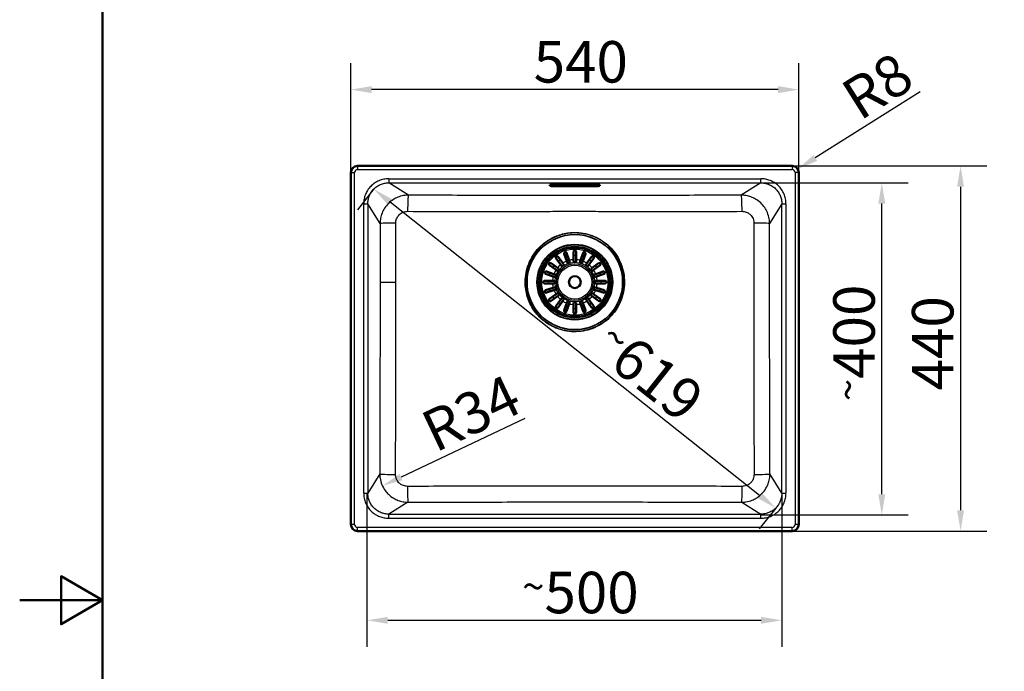
# Model space of a CAD drawing. Units: millimetres. Extents: x 0 to 2100, y 0 to 2970.
# Drawn here: x 0 to 1187, y 1399 to 2185 of the extents above; entities that cross this region are included whole.
import ezdxf

# ---------------------------------------------------------------- set-up
doc = ezdxf.new("R2010")
doc.units = ezdxf.units.MM
doc.header["$LTSCALE"] = 10
for name, color, linetype, lineweight in [('Dimensions(ISO)', 7, 'Continuous', 25), ('Sketch Geometry(ISO)', 7, 'Continuous', 50), ('Visible Edges(ISO)', 7, 'Continuous', 50), ('Visible Tangent Edges(ISO)', 7, 'Continuous', 25)]:
    doc.layers.add(name, color=color, linetype=linetype, lineweight=lineweight)
doc.styles.add('Text_5.0mm', font='arial.ttf', dxfattribs={"width": 0.9})
doc.dimstyles.new('KS-STANDARD', dxfattribs={"dimscale": 10, "dimtxt": 5, "dimasz": 2.5, "dimexe": 3.175, "dimexo": 0, "dimgap": 0.8, "dimtad": 1, "dimdec": 1, "dimrnd": 1e-08, "dimtxsty": 'Text_5.0mm', "dimcen": 0.09, "dimdle": 10, "dimclrd": 7, "dimclre": 7, "dimclrt": 7, "dimadec": 0, "dimazin": 2, "dimtfac": 0.5, "dimtdec": 4, "dimtmove": 0, "dimatfit": 3, "dimfxl": 1, "dimtolj": 1, "dimlwd": 25, "dimlwe": 25, "dimarcsym": 0})

# ---------------------------------------------------------------- blocks, each defined once
blk = doc.blocks.new('*D30')
at = {"layer": 'Defpoints', "color": 0, "linetype": 'Continuous', "transparency": 16777216}
for p in [(418.7, 1613.6), (918.9, 1614.1), (918.9, 1460.8)]:
    blk.add_point(p, dxfattribs=at)
at = {"layer": 'Dimensions(ISO)', "color": 7, "linetype": 'Continuous', "lineweight": 25, "transparency": 16777216}
for p, q in [((418.7, 1613.6), (418.7, 1429)), ((918.9, 1614.1), (918.9, 1429)), ((443.7, 1460.8), (893.9, 1460.8))]:
    blk.add_line(p, q, dxfattribs=at)
at = {"layer": 'Dimensions(ISO)', "color": 7, "linetype": 'Continuous', "transparency": 16777216}
for points in [[(443.7, 1464.9), (443.7, 1456.6), (418.7, 1460.8)], [(893.9, 1464.9), (893.9, 1456.6), (918.9, 1460.8)]]:
    blk.add_solid(points, dxfattribs=at)
at = {"layer": 'Dimensions(ISO)', "color": 7, "linetype": 'Continuous', "lineweight": 25, "transparency": 16777216, "insert": (605.8, 1494.3), "char_height": 50, "attachment_point": 4, "style": 'Text_5.0mm'}
blk.add_mtext('\\A1;\\fArial|b0|i0;{\\H35.5330;~}\\fArial|b0|i0;500', dxfattribs=at)
blk = doc.blocks.new('*D31')
at = {"layer": 'Defpoints', "color": 0, "linetype": 'Continuous', "transparency": 16777216}
for p in [(893.6, 1988), (1039.4, 1988), (894.1, 1587.8)]:
    blk.add_point(p, dxfattribs=at)
at = {"layer": 'Dimensions(ISO)', "color": 7, "linetype": 'Continuous', "lineweight": 25, "transparency": 16777216}
for p, q in [((893.6, 1988), (1071.2, 1988)), ((1039.4, 1612.8), (1039.4, 1963)), ((894.1, 1587.8), (1071.2, 1587.8))]:
    blk.add_line(p, q, dxfattribs=at)
at = {"layer": 'Dimensions(ISO)', "color": 7, "linetype": 'Continuous', "transparency": 16777216}
for points in [[(1035.2, 1963), (1043.6, 1963), (1039.4, 1988)], [(1035.2, 1612.8), (1043.6, 1612.8), (1039.4, 1587.8)]]:
    blk.add_solid(points, dxfattribs=at)
at = {"layer": 'Dimensions(ISO)', "color": 7, "linetype": 'Continuous', "lineweight": 25, "transparency": 16777216, "insert": (1005.9, 1724.9), "char_height": 50, "attachment_point": 4, "rotation": 90, "style": 'Text_5.0mm'}
blk.add_mtext('\\A1;\\fArial|b0|i0;{\\H35.5330;~}\\fArial|b0|i0;400', dxfattribs=at)
blk = doc.blocks.new('*D32')
at = {"layer": 'Defpoints', "color": 0, "linetype": 'Continuous', "transparency": 16777216}
for p in [(427, 1980.7), (911.5, 1596), (911.6, 1596.1)]:
    blk.add_point(p, dxfattribs=at)
at = {"layer": 'Dimensions(ISO)', "color": 7, "linetype": 'Continuous', "lineweight": 25, "transparency": 16777216}
for p, q in [((427, 1980.7), (407.2, 1955.7)), ((446.5, 1965), (891.9, 1611.6)), ((911.6, 1596.1), (891.7, 1571.1))]:
    blk.add_line(p, q, dxfattribs=at)
at = {"layer": 'Dimensions(ISO)', "color": 7, "linetype": 'Continuous', "transparency": 16777216}
for points in [[(449.1, 1968.2), (443.9, 1961.7), (426.9, 1980.5)], [(894.5, 1614.8), (889.3, 1608.3), (911.5, 1596)]]:
    blk.add_solid(points, dxfattribs=at)
at = {"layer": 'Dimensions(ISO)', "color": 7, "linetype": 'Continuous', "lineweight": 25, "transparency": 16777216, "insert": (703.6, 1803.8), "char_height": 50, "attachment_point": 4, "rotation": 321.5642, "style": 'Text_5.0mm'}
blk.add_mtext('\\A1;\\fArial|b0|i0;{\\H35.5330;~}\\fArial|b0|i0;619', dxfattribs=at)
blk = doc.blocks.new('*D33')
at = {"layer": 'Defpoints', "color": 0, "linetype": 'Continuous', "transparency": 16777216}
for p in [(468.4, 1637.5), (437.3, 1622.8)]:
    blk.add_point(p, dxfattribs=at)
at = {"layer": 'Dimensions(ISO)', "color": 7, "linetype": 'Continuous', "lineweight": 25, "transparency": 16777216}
blk.add_line((609, 1704.1), (459.9, 1633.5), dxfattribs=at)
at = {"layer": 'Dimensions(ISO)', "color": 7, "linetype": 'Continuous', "transparency": 16777216}
blk.add_solid([(458.1, 1637.2), (461.7, 1629.7), (437.3, 1622.8)], dxfattribs=at)
at = {"layer": 'Dimensions(ISO)', "color": 7, "linetype": 'Continuous', "lineweight": 25, "transparency": 16777216, "insert": (490.4, 1685), "char_height": 50, "attachment_point": 4, "rotation": 25.3466, "style": 'Text_5.0mm'}
blk.add_mtext('\\A1;R34', dxfattribs=at)
blk = doc.blocks.new('*D34')
at = {"layer": 'Defpoints', "color": 0, "linetype": 'Continuous', "transparency": 16777216}
for p in [(399.3, 2100.4), (399.3, 2000.4), (939.3, 2000.4)]:
    blk.add_point(p, dxfattribs=at)
at = {"layer": 'Dimensions(ISO)', "color": 7, "linetype": 'Continuous', "lineweight": 25, "transparency": 16777216}
for p, q in [((399.3, 2000.4), (399.3, 2132.1)), ((939.3, 2000.4), (939.3, 2132.1)), ((914.3, 2100.4), (424.3, 2100.4))]:
    blk.add_line(p, q, dxfattribs=at)
at = {"layer": 'Dimensions(ISO)', "color": 7, "linetype": 'Continuous', "transparency": 16777216}
for points in [[(424.3, 2104.6), (424.3, 2096.2), (399.3, 2100.4)], [(914.3, 2104.6), (914.3, 2096.2), (939.3, 2100.4)]]:
    blk.add_solid(points, dxfattribs=at)
at = {"layer": 'Dimensions(ISO)', "color": 7, "linetype": 'Continuous', "lineweight": 25, "transparency": 16777216, "insert": (619.7, 2133.9), "char_height": 50, "attachment_point": 4, "style": 'Text_5.0mm'}
blk.add_mtext('\\A1;540', dxfattribs=at)
blk = doc.blocks.new('*D35')
at = {"layer": 'Defpoints', "color": 0, "linetype": 'Continuous', "transparency": 16777216}
for p in [(931.3, 2008.4), (931.3, 1568.4), (1134.4, 1568.4)]:
    blk.add_point(p, dxfattribs=at)
at = {"layer": 'Dimensions(ISO)', "color": 7, "linetype": 'Continuous', "lineweight": 25, "transparency": 16777216}
for p, q in [((931.3, 2008.4), (1166.1, 2008.4)), ((1134.4, 1983.4), (1134.4, 1593.4)), ((931.3, 1568.4), (1166.1, 1568.4))]:
    blk.add_line(p, q, dxfattribs=at)
at = {"layer": 'Dimensions(ISO)', "color": 7, "linetype": 'Continuous', "transparency": 16777216}
for points in [[(1130.2, 1983.4), (1138.5, 1983.4), (1134.4, 2008.4)], [(1130.2, 1593.4), (1138.5, 1593.4), (1134.4, 1568.4)]]:
    blk.add_solid(points, dxfattribs=at)
at = {"layer": 'Dimensions(ISO)', "color": 7, "linetype": 'Continuous', "lineweight": 25, "transparency": 16777216, "insert": (1100.8, 1737.9), "char_height": 50, "attachment_point": 4, "rotation": 90, "style": 'Text_5.0mm'}
blk.add_mtext('\\A1;440', dxfattribs=at)
blk = doc.blocks.new('*D36')
at = {"layer": 'Defpoints', "color": 0, "linetype": 'Continuous', "transparency": 16777216}
for p in [(931.3, 2000.4), (938.1, 2004.7)]:
    blk.add_point(p, dxfattribs=at)
at = {"layer": 'Dimensions(ISO)', "color": 7, "linetype": 'Continuous', "lineweight": 25, "transparency": 16777216}
blk.add_line((1085.7, 2097.9), (959.2, 2018), dxfattribs=at)
at = {"layer": 'Dimensions(ISO)', "color": 7, "linetype": 'Continuous', "transparency": 16777216}
blk.add_solid([(957, 2021.5), (961.4, 2014.5), (938.1, 2004.7)], dxfattribs=at)
at = {"layer": 'Dimensions(ISO)', "color": 7, "linetype": 'Continuous', "lineweight": 25, "transparency": 16777216, "insert": (999.6, 2083.2), "char_height": 50, "attachment_point": 4, "rotation": 32.2751, "style": 'Text_5.0mm'}
blk.add_mtext('\\A1;R8', dxfattribs=at)
blk = doc.blocks.new('Borders Default Border')
at = {"layer": 'Sketch Geometry(ISO)', "flags": 128}
for points in [[(10, 10), (10, 287), (200, 287), (200, 10), (10, 10)], [(0, 148.5), (10, 148.5), (5, 151.39), (5, 145.61), (10, 148.5)]]:
    blk.add_lwpolyline(points, dxfattribs=at)

msp = doc.modelspace()

# ---------------------------------------------------------------- linework, layer by layer
at = {"layer": 'Sketch Geometry(ISO)', "linetype": 'Continuous', "lineweight": 18}
for p, q in [((418.7, 1614.06), (418.7, 1613.56)), ((893.64, 1587.79), (894.14, 1587.79))]:
    msp.add_line(p, q, dxfattribs=at)
at = {"layer": 'Visible Edges(ISO)'}
for p, q in [((931.3, 2008.39), (407.3, 2008.39)), ((399.3, 2000.39), (399.3, 1576.39)), ((939.3, 1576.39), (939.3, 2000.39)), ((639.3, 1985.5), (639.3, 1984.63)), ((692.3, 1986.11), (646.3, 1986.11)), ((646.3, 1984.02), (692.3, 1984.02)), ((699.3, 1984.63), (699.3, 1985.5)), ((659.55, 1893.57), (656.6, 1902.64)), ((659.45, 1903.57), (662.4, 1894.5)), ((667.8, 1895.35), (667.8, 1904.89)), ((670.8, 1904.89), (670.8, 1895.35)), ((676.21, 1894.5), (679.16, 1903.57)), ((682.01, 1902.64), (679.06, 1893.57)), ((646.61, 1883.03), (638.89, 1888.63)), ((640.66, 1891.06), (648.38, 1885.45)), ((652.25, 1889.32), (646.64, 1897.04)), ((649.06, 1898.81), (654.67, 1891.09)), ((653.1, 1888.14), (652.25, 1889.32)), ((654.67, 1891.09), (655.53, 1889.91)), ((660, 1892.18), (659.55, 1893.57)), ((662.4, 1894.5), (662.85, 1893.11)), ((667.8, 1893.89), (667.8, 1895.35)), ((670.8, 1895.35), (670.8, 1893.89)), ((675.76, 1893.11), (676.21, 1894.5)), ((679.06, 1893.57), (678.61, 1892.18)), ((683.08, 1889.91), (683.94, 1891.09)), ((683.94, 1891.09), (689.55, 1898.81)), ((686.36, 1889.32), (685.51, 1888.14)), ((691.97, 1897.04), (686.36, 1889.32)), ((690.23, 1885.45), (697.95, 1891.06)), ((699.72, 1888.63), (692, 1883.03)), ((643.2, 1875.3), (634.13, 1878.25)), ((635.05, 1881.1), (644.13, 1878.15)), ((644.13, 1878.15), (645.52, 1877.7)), ((647.79, 1882.17), (646.61, 1883.03)), ((648.38, 1885.45), (649.56, 1884.6)), ((689.05, 1884.6), (690.23, 1885.45)), ((692, 1883.03), (690.82, 1882.17)), ((693.09, 1877.7), (694.48, 1878.15)), ((694.48, 1878.15), (703.56, 1881.1)), ((704.48, 1878.25), (695.41, 1875.3)), ((632.8, 1869.89), (642.35, 1869.89)), ((642.35, 1866.89), (632.8, 1866.89)), ((642.35, 1869.89), (643.8, 1869.89)), ((643.8, 1866.89), (642.35, 1866.89)), ((644.59, 1874.85), (643.2, 1875.3)), ((695.41, 1875.3), (694.02, 1874.85)), ((694.8, 1869.89), (696.26, 1869.89)), ((696.26, 1866.89), (694.8, 1866.89)), ((696.26, 1869.89), (705.8, 1869.89)), ((705.8, 1866.89), (696.26, 1866.89)), ((634.13, 1858.54), (643.2, 1861.49)), ((644.13, 1858.64), (635.05, 1855.69)), ((638.89, 1848.15), (646.61, 1853.76)), ((643.2, 1861.49), (644.59, 1861.94)), ((645.52, 1859.09), (644.13, 1858.64)), ((646.61, 1853.76), (647.79, 1854.62)), ((649.56, 1852.19), (648.38, 1851.33)), ((690.23, 1851.33), (689.05, 1852.19)), ((690.82, 1854.62), (692, 1853.76)), ((692, 1853.76), (699.72, 1848.15)), ((694.48, 1858.64), (693.09, 1859.09)), ((694.02, 1861.94), (695.41, 1861.49)), ((703.56, 1855.69), (694.48, 1858.64)), ((695.41, 1861.49), (704.48, 1858.54)), ((648.38, 1851.33), (640.66, 1845.73)), ((646.64, 1839.75), (652.25, 1847.47)), ((654.67, 1845.7), (649.06, 1837.98)), ((652.25, 1847.47), (653.1, 1848.65)), ((655.53, 1846.88), (654.67, 1845.7)), ((656.6, 1834.14), (659.55, 1843.22)), ((662.4, 1842.29), (659.45, 1833.22)), ((659.55, 1843.22), (660, 1844.61)), ((662.85, 1843.68), (662.4, 1842.29)), ((667.8, 1841.44), (667.8, 1842.89)), ((667.8, 1831.89), (667.8, 1841.44)), ((670.8, 1842.89), (670.8, 1841.44)), ((670.8, 1841.44), (670.8, 1831.89)), ((676.21, 1842.29), (675.76, 1843.68)), ((679.16, 1833.22), (676.21, 1842.29)), ((678.61, 1844.61), (679.06, 1843.22)), ((679.06, 1843.22), (682.01, 1834.14)), ((683.94, 1845.7), (683.08, 1846.88)), ((689.55, 1837.98), (683.94, 1845.7)), ((685.51, 1848.65), (686.36, 1847.47)), ((686.36, 1847.47), (691.97, 1839.75)), ((697.95, 1845.73), (690.23, 1851.33)), ((407.3, 1568.39), (931.3, 1568.39))]:
    msp.add_line(p, q, dxfattribs=at)
for radius in [42, 7.15]:
    msp.add_circle((669.3, 1868.39), radius, dxfattribs=at)
for centre, radius, start, end in [((407.3, 2000.39), 8, 90, 180), ((931.3, 2000.39), 8, 0, 90), ((654.32, 1889.02), 1.5, 216, 36), ((661.43, 1892.65), 1.5, 198, 18), ((669.3, 1893.89), 1.5, 180, 0), ((677.18, 1892.65), 1.5, 162, 342), ((684.29, 1889.02), 1.5, 144, 324), ((645.05, 1876.27), 1.5, 252, 72), ((648.68, 1883.38), 1.5, 234, 54), ((689.93, 1883.38), 1.5, 126, 306), ((693.56, 1876.27), 1.5, 108, 288), ((643.8, 1868.39), 1.5, 270, 90), ((694.8, 1868.39), 1.5, 90, 270), ((645.05, 1860.51), 1.5, 288, 108), ((648.68, 1853.41), 1.5, 306, 126), ((689.93, 1853.41), 1.5, 54, 234), ((693.56, 1860.51), 1.5, 72, 252), ((654.32, 1847.76), 1.5, 324, 144), ((661.43, 1844.14), 1.5, 342, 162), ((669.3, 1842.89), 1.5, 0, 180), ((677.18, 1844.14), 1.5, 18, 198), ((684.29, 1847.76), 1.5, 36, 216), ((407.3, 1576.39), 8, 180, 270), ((931.3, 1576.39), 8, 270, 0)]:
    msp.add_arc(centre, radius, start, end, dxfattribs=at)
for centre, major_axis, start_param, end_param in [((646.3, 1985.5), (-7, 0), 4.712389, 6.2831853), ((646.3, 1984.63), (-7, 0), 6.2831852, 7.8539816), ((692.3, 1985.5), (7, 0), 0, 1.5707963), ((692.3, 1984.63), (7, 0), 4.712389, 6.2831853)]:
    msp.add_ellipse(centre, major_axis=major_axis, ratio=0.0871557, start_param=start_param, end_param=end_param, dxfattribs=at)
for points, knots in [([(646.64, 1897.04), (646.53, 1897.19), (646.45, 1897.36), (646.35, 1897.75), (646.34, 1897.97), (646.4, 1898.36), (646.47, 1898.54), (646.64, 1898.81), (646.72, 1898.91), (646.89, 1899.08), (646.98, 1899.15), (647.18, 1899.27), (647.29, 1899.32), (647.57, 1899.41), (647.74, 1899.43), (648.15, 1899.41), (648.39, 1899.34), (648.79, 1899.11), (648.94, 1898.97), (649.06, 1898.81)], [-0.78248672, -0.78248672, -0.78248672, -0.78248672, -0.70266973, -0.70266973, -0.6073774, -0.6073774, -0.52191603, -0.52191603, -0.46718449, -0.46718449, -0.42353545, -0.42353545, -0.37328356, -0.37328356, -0.29850563, -0.29850563, -0.19193577, -0.19193577, -0.10397516, -0.10397516, -0.10397516, -0.10397516]), ([(656.6, 1902.64), (656.56, 1902.78), (656.53, 1902.92), (656.52, 1903.29), (656.57, 1903.52), (656.72, 1903.86), (656.81, 1904), (657.02, 1904.23), (657.14, 1904.33), (657.38, 1904.47), (657.49, 1904.51), (657.72, 1904.58), (657.84, 1904.6), (658.13, 1904.61), (658.29, 1904.59), (658.66, 1904.49), (658.87, 1904.37), (659.23, 1904.04), (659.37, 1903.82), (659.45, 1903.57)], [-0.69701633, -0.69701633, -0.69701633, -0.69701633, -0.64009453, -0.64009453, -0.54408429, -0.54408429, -0.47905509, -0.47905509, -0.42582791, -0.42582791, -0.38721936, -0.38721936, -0.34689902, -0.34689902, -0.28889081, -0.28889081, -0.19786907, -0.19786907, -0.09900993, -0.09900993, -0.09900993, -0.09900993]), ([(667.8, 1904.89), (667.8, 1904.94), (667.81, 1904.98), (667.82, 1905.09), (667.82, 1905.14), (667.86, 1905.33), (667.91, 1905.46), (668.08, 1905.79), (668.24, 1905.98), (668.54, 1906.19), (668.67, 1906.26), (668.93, 1906.35), (669.05, 1906.38), (669.3, 1906.4), (669.42, 1906.39), (669.68, 1906.35), (669.81, 1906.31), (670.11, 1906.18), (670.27, 1906.06), (670.55, 1905.76), (670.66, 1905.58), (670.76, 1905.28), (670.78, 1905.18), (670.8, 1905.01), (670.8, 1904.95), (670.8, 1904.89)], [-0.69679078, -0.69679078, -0.69679078, -0.69679078, -0.67557668, -0.67557668, -0.64858591, -0.64858591, -0.58357454, -0.58357454, -0.47104311, -0.47104311, -0.40396733, -0.40396733, -0.35533049, -0.35533049, -0.30824748, -0.30824748, -0.25066223, -0.25066223, -0.16312632, -0.16312632, -0.07002237, -0.07002237, -0.02530691, -0.02530691, 0, 0, 0, 0]), ([(679.16, 1903.57), (679.2, 1903.71), (679.26, 1903.83), (679.47, 1904.14), (679.64, 1904.3), (679.97, 1904.48), (680.12, 1904.55), (680.43, 1904.61), (680.58, 1904.62), (680.86, 1904.59), (680.97, 1904.56), (681.2, 1904.48), (681.31, 1904.42), (681.56, 1904.26), (681.67, 1904.15), (681.91, 1903.85), (682.01, 1903.64), (682.11, 1903.15), (682.09, 1902.89), (682.01, 1902.64)], [-0.69704112, -0.69704112, -0.69704112, -0.69704112, -0.64025695, -0.64025695, -0.54419025, -0.54419025, -0.47912201, -0.47912201, -0.4258629, -0.4258629, -0.38723651, -0.38723651, -0.34690418, -0.34690418, -0.28888968, -0.28888968, -0.19786073, -0.19786073, -0.09900976, -0.09900976, -0.09900976, -0.09900976]), ([(689.55, 1898.81), (689.66, 1898.96), (689.79, 1899.08), (690.13, 1899.3), (690.33, 1899.38), (690.73, 1899.43), (690.92, 1899.43), (691.23, 1899.35), (691.35, 1899.31), (691.57, 1899.19), (691.66, 1899.13), (691.83, 1898.98), (691.91, 1898.89), (692.08, 1898.65), (692.16, 1898.49), (692.27, 1898.1), (692.28, 1897.85), (692.18, 1897.4), (692.1, 1897.21), (691.97, 1897.04)], [-0.78247424, -0.78247424, -0.78247424, -0.78247424, -0.70259352, -0.70259352, -0.6073258, -0.6073258, -0.52188491, -0.52188491, -0.46716841, -0.46716841, -0.4235275, -0.4235275, -0.3732805, -0.3732805, -0.29850182, -0.29850182, -0.19193442, -0.19193442, -0.10397516, -0.10397516, -0.10397516, -0.10397516]), ([(638.89, 1888.63), (638.74, 1888.74), (638.62, 1888.88), (638.4, 1889.22), (638.32, 1889.42), (638.26, 1889.82), (638.27, 1890.01), (638.35, 1890.32), (638.39, 1890.44), (638.51, 1890.66), (638.57, 1890.74), (638.72, 1890.92), (638.81, 1891), (639.05, 1891.17), (639.21, 1891.25), (639.6, 1891.36), (639.85, 1891.37), (640.3, 1891.27), (640.49, 1891.19), (640.66, 1891.06)], [-0.78247424, -0.78247424, -0.78247424, -0.78247424, -0.70259352, -0.70259352, -0.6073258, -0.6073258, -0.52188491, -0.52188491, -0.46716841, -0.46716841, -0.4235275, -0.4235275, -0.3732805, -0.3732805, -0.29850182, -0.29850182, -0.19193442, -0.19193442, -0.10397516, -0.10397516, -0.10397516, -0.10397516]), ([(697.95, 1891.06), (698.1, 1891.17), (698.27, 1891.25), (698.66, 1891.35), (698.88, 1891.36), (699.27, 1891.3), (699.45, 1891.23), (699.72, 1891.06), (699.82, 1890.98), (699.99, 1890.81), (700.06, 1890.72), (700.18, 1890.52), (700.23, 1890.41), (700.32, 1890.13), (700.34, 1889.96), (700.32, 1889.55), (700.25, 1889.31), (700.03, 1888.91), (699.89, 1888.76), (699.72, 1888.63)], [-0.78248672, -0.78248672, -0.78248672, -0.78248672, -0.70266973, -0.70266973, -0.6073774, -0.6073774, -0.52191603, -0.52191603, -0.46718449, -0.46718449, -0.42353545, -0.42353545, -0.37328356, -0.37328356, -0.29850563, -0.29850563, -0.19193577, -0.19193577, -0.10397516, -0.10397516, -0.10397516, -0.10397516]), ([(634.13, 1878.25), (633.99, 1878.29), (633.87, 1878.35), (633.56, 1878.56), (633.4, 1878.73), (633.21, 1879.06), (633.15, 1879.21), (633.09, 1879.52), (633.08, 1879.67), (633.11, 1879.95), (633.14, 1880.06), (633.22, 1880.29), (633.28, 1880.4), (633.44, 1880.64), (633.55, 1880.76), (633.85, 1881), (634.06, 1881.1), (634.55, 1881.19), (634.81, 1881.18), (635.05, 1881.1)], [-0.69704112, -0.69704112, -0.69704112, -0.69704112, -0.64025695, -0.64025695, -0.54419025, -0.54419025, -0.47912201, -0.47912201, -0.4258629, -0.4258629, -0.38723651, -0.38723651, -0.34690418, -0.34690418, -0.28888968, -0.28888968, -0.19786073, -0.19786073, -0.09900976, -0.09900976, -0.09900976, -0.09900976]), ([(703.56, 1881.1), (703.69, 1881.14), (703.83, 1881.17), (704.2, 1881.18), (704.43, 1881.13), (704.77, 1880.98), (704.91, 1880.89), (705.14, 1880.68), (705.24, 1880.56), (705.38, 1880.32), (705.42, 1880.21), (705.49, 1879.98), (705.51, 1879.86), (705.52, 1879.57), (705.5, 1879.41), (705.4, 1879.04), (705.28, 1878.83), (704.95, 1878.47), (704.73, 1878.33), (704.48, 1878.25)], [-0.69701633, -0.69701633, -0.69701633, -0.69701633, -0.64009453, -0.64009453, -0.54408429, -0.54408429, -0.47905509, -0.47905509, -0.42582791, -0.42582791, -0.38721936, -0.38721936, -0.34689902, -0.34689902, -0.28889081, -0.28889081, -0.19786907, -0.19786907, -0.09900993, -0.09900993, -0.09900993, -0.09900993]), ([(632.8, 1866.89), (632.61, 1866.89), (632.42, 1866.93), (632.05, 1867.08), (631.88, 1867.19), (631.64, 1867.44), (631.54, 1867.57), (631.41, 1867.82), (631.37, 1867.94), (631.32, 1868.17), (631.3, 1868.29), (631.31, 1868.53), (631.32, 1868.65), (631.39, 1868.93), (631.46, 1869.07), (631.66, 1869.39), (631.83, 1869.55), (632.25, 1869.81), (632.52, 1869.89), (632.8, 1869.89)], [-0.69212404, -0.69212404, -0.69212404, -0.69212404, -0.60156071, -0.60156071, -0.50301379, -0.50301379, -0.43060386, -0.43060386, -0.38003705, -0.38003705, -0.33604839, -0.33604839, -0.28904938, -0.28904938, -0.2233831, -0.2233831, -0.12027478, -0.12027478, -0.00028291, -0.00028291, -0.00028291, -0.00028291]), ([(705.8, 1869.89), (706, 1869.89), (706.19, 1869.86), (706.56, 1869.71), (706.73, 1869.6), (706.97, 1869.35), (707.07, 1869.22), (707.2, 1868.97), (707.24, 1868.85), (707.29, 1868.62), (707.31, 1868.5), (707.3, 1868.26), (707.29, 1868.14), (707.22, 1867.86), (707.15, 1867.71), (706.95, 1867.4), (706.78, 1867.24), (706.36, 1866.97), (706.09, 1866.89), (705.8, 1866.89)], [-0.69212404, -0.69212404, -0.69212404, -0.69212404, -0.60156071, -0.60156071, -0.50301379, -0.50301379, -0.43060386, -0.43060386, -0.38003705, -0.38003705, -0.33604839, -0.33604839, -0.28904938, -0.28904938, -0.2233831, -0.2233831, -0.12027478, -0.12027478, -0.00028291, -0.00028291, -0.00028291, -0.00028291]), ([(635.05, 1855.69), (634.92, 1855.64), (634.78, 1855.62), (634.41, 1855.61), (634.18, 1855.65), (633.84, 1855.81), (633.7, 1855.9), (633.47, 1856.11), (633.37, 1856.23), (633.23, 1856.47), (633.19, 1856.57), (633.12, 1856.81), (633.1, 1856.93), (633.09, 1857.22), (633.11, 1857.38), (633.21, 1857.75), (633.33, 1857.96), (633.66, 1858.32), (633.88, 1858.46), (634.13, 1858.54)], [-0.69701633, -0.69701633, -0.69701633, -0.69701633, -0.64009453, -0.64009453, -0.54408429, -0.54408429, -0.47905509, -0.47905509, -0.42582791, -0.42582791, -0.38721936, -0.38721936, -0.34689902, -0.34689902, -0.28889081, -0.28889081, -0.19786907, -0.19786907, -0.09900993, -0.09900993, -0.09900993, -0.09900993]), ([(704.48, 1858.54), (704.62, 1858.5), (704.74, 1858.44), (705.05, 1858.23), (705.21, 1858.06), (705.4, 1857.73), (705.46, 1857.58), (705.52, 1857.27), (705.53, 1857.12), (705.5, 1856.84), (705.47, 1856.73), (705.39, 1856.49), (705.33, 1856.39), (705.17, 1856.14), (705.06, 1856.03), (704.76, 1855.79), (704.55, 1855.69), (704.06, 1855.59), (703.8, 1855.61), (703.56, 1855.69)], [-0.69704112, -0.69704112, -0.69704112, -0.69704112, -0.64025695, -0.64025695, -0.54419025, -0.54419025, -0.47912201, -0.47912201, -0.4258629, -0.4258629, -0.38723651, -0.38723651, -0.34690418, -0.34690418, -0.28888968, -0.28888968, -0.19786073, -0.19786073, -0.09900976, -0.09900976, -0.09900976, -0.09900976]), ([(640.66, 1845.73), (640.51, 1845.62), (640.34, 1845.54), (639.95, 1845.43), (639.73, 1845.43), (639.34, 1845.49), (639.16, 1845.56), (638.89, 1845.73), (638.79, 1845.81), (638.62, 1845.98), (638.55, 1846.07), (638.43, 1846.27), (638.38, 1846.38), (638.29, 1846.66), (638.27, 1846.83), (638.29, 1847.24), (638.36, 1847.48), (638.58, 1847.87), (638.72, 1848.03), (638.89, 1848.15)], [-0.78248672, -0.78248672, -0.78248672, -0.78248672, -0.70266973, -0.70266973, -0.6073774, -0.6073774, -0.52191603, -0.52191603, -0.46718449, -0.46718449, -0.42353545, -0.42353545, -0.37328356, -0.37328356, -0.29850563, -0.29850563, -0.19193577, -0.19193577, -0.10397516, -0.10397516, -0.10397516, -0.10397516]), ([(699.72, 1848.15), (699.87, 1848.04), (699.99, 1847.91), (700.21, 1847.57), (700.29, 1847.37), (700.35, 1846.97), (700.34, 1846.78), (700.26, 1846.47), (700.22, 1846.35), (700.1, 1846.13), (700.04, 1846.04), (699.89, 1845.87), (699.8, 1845.78), (699.56, 1845.62), (699.4, 1845.54), (699.01, 1845.43), (698.76, 1845.42), (698.31, 1845.52), (698.12, 1845.6), (697.95, 1845.73)], [-0.78247424, -0.78247424, -0.78247424, -0.78247424, -0.70259352, -0.70259352, -0.6073258, -0.6073258, -0.52188491, -0.52188491, -0.46716841, -0.46716841, -0.4235275, -0.4235275, -0.3732805, -0.3732805, -0.29850182, -0.29850182, -0.19193442, -0.19193442, -0.10397516, -0.10397516, -0.10397516, -0.10397516]), ([(649.06, 1837.98), (648.95, 1837.83), (648.82, 1837.7), (648.48, 1837.49), (648.28, 1837.41), (647.88, 1837.35), (647.69, 1837.36), (647.38, 1837.44), (647.26, 1837.48), (647.04, 1837.6), (646.95, 1837.66), (646.78, 1837.81), (646.7, 1837.9), (646.53, 1838.14), (646.45, 1838.29), (646.34, 1838.69), (646.33, 1838.94), (646.43, 1839.39), (646.51, 1839.58), (646.64, 1839.75)], [-0.78247424, -0.78247424, -0.78247424, -0.78247424, -0.70259352, -0.70259352, -0.6073258, -0.6073258, -0.52188491, -0.52188491, -0.46716841, -0.46716841, -0.4235275, -0.4235275, -0.3732805, -0.3732805, -0.29850182, -0.29850182, -0.19193442, -0.19193442, -0.10397516, -0.10397516, -0.10397516, -0.10397516]), ([(659.45, 1833.22), (659.41, 1833.08), (659.35, 1832.96), (659.14, 1832.65), (658.97, 1832.49), (658.64, 1832.3), (658.49, 1832.24), (658.18, 1832.18), (658.03, 1832.17), (657.75, 1832.2), (657.64, 1832.23), (657.41, 1832.31), (657.3, 1832.36), (657.05, 1832.52), (656.94, 1832.64), (656.7, 1832.94), (656.6, 1833.15), (656.5, 1833.64), (656.52, 1833.9), (656.6, 1834.14)], [-0.69704112, -0.69704112, -0.69704112, -0.69704112, -0.64025695, -0.64025695, -0.54419025, -0.54419025, -0.47912201, -0.47912201, -0.4258629, -0.4258629, -0.38723651, -0.38723651, -0.34690418, -0.34690418, -0.28888968, -0.28888968, -0.19786073, -0.19786073, -0.09900976, -0.09900976, -0.09900976, -0.09900976]), ([(670.8, 1831.89), (670.8, 1831.7), (670.77, 1831.51), (670.62, 1831.14), (670.51, 1830.97), (670.26, 1830.73), (670.13, 1830.63), (669.88, 1830.5), (669.76, 1830.46), (669.53, 1830.41), (669.41, 1830.39), (669.17, 1830.4), (669.05, 1830.41), (668.77, 1830.48), (668.63, 1830.55), (668.31, 1830.75), (668.15, 1830.91), (667.89, 1831.34), (667.8, 1831.61), (667.8, 1831.89)], [-0.69212404, -0.69212404, -0.69212404, -0.69212404, -0.60156071, -0.60156071, -0.50301379, -0.50301379, -0.43060386, -0.43060386, -0.38003705, -0.38003705, -0.33604839, -0.33604839, -0.28904938, -0.28904938, -0.2233831, -0.2233831, -0.12027478, -0.12027478, -0.00028291, -0.00028291, -0.00028291, -0.00028291]), ([(682.01, 1834.14), (682.05, 1834.01), (682.08, 1833.87), (682.09, 1833.5), (682.04, 1833.27), (681.89, 1832.93), (681.8, 1832.79), (681.59, 1832.56), (681.47, 1832.46), (681.23, 1832.32), (681.12, 1832.28), (680.89, 1832.21), (680.77, 1832.19), (680.48, 1832.17), (680.32, 1832.2), (679.95, 1832.3), (679.74, 1832.42), (679.38, 1832.75), (679.24, 1832.97), (679.16, 1833.22)], [-0.69701633, -0.69701633, -0.69701633, -0.69701633, -0.64009453, -0.64009453, -0.54408429, -0.54408429, -0.47905509, -0.47905509, -0.42582791, -0.42582791, -0.38721936, -0.38721936, -0.34689902, -0.34689902, -0.28889081, -0.28889081, -0.19786907, -0.19786907, -0.09900993, -0.09900993, -0.09900993, -0.09900993]), ([(691.97, 1839.75), (692.08, 1839.6), (692.16, 1839.43), (692.26, 1839.04), (692.27, 1838.82), (692.21, 1838.43), (692.14, 1838.25), (691.97, 1837.98), (691.89, 1837.87), (691.72, 1837.71), (691.63, 1837.64), (691.43, 1837.52), (691.32, 1837.47), (691.04, 1837.38), (690.87, 1837.36), (690.46, 1837.38), (690.22, 1837.44), (689.82, 1837.67), (689.67, 1837.81), (689.55, 1837.98)], [-0.78248672, -0.78248672, -0.78248672, -0.78248672, -0.70266973, -0.70266973, -0.6073774, -0.6073774, -0.52191603, -0.52191603, -0.46718449, -0.46718449, -0.42353545, -0.42353545, -0.37328356, -0.37328356, -0.29850563, -0.29850563, -0.19193577, -0.19193577, -0.10397516, -0.10397516, -0.10397516, -0.10397516])]:
    msp.add_open_spline(points, degree=3, knots=knots, dxfattribs=at)
at = {"layer": 'Visible Tangent Edges(ISO)'}
for p, q in [((407.3, 2008.39), (407.3, 2008.09)), ((407.3, 2008.09), (931.3, 2008.09)), ((407.3, 2008.09), (407.3, 2004.1)), ((931.3, 2008.09), (931.3, 2008.39)), ((931.3, 2008.09), (931.3, 2004.1)), ((399.6, 2000.39), (399.3, 2000.39)), ((399.6, 1576.39), (399.6, 2000.39)), ((399.6, 2000.39), (403.59, 2000.39)), ((403.59, 1576.39), (403.59, 2000.39)), ((407.3, 2004.1), (931.3, 2004.1)), ((939.01, 2000.39), (935.02, 2000.39)), ((935.02, 2000.39), (935.02, 1576.39)), ((939.3, 2000.39), (939.01, 2000.39)), ((939.01, 2000.39), (939.01, 1576.39)), ((444.96, 1992.98), (893.65, 1992.98)), ((444.96, 1992.98), (444.96, 1987.99)), ((468.64, 1973.22), (444.96, 1987.99)), ((444.96, 1987.99), (893.65, 1987.99)), ((646.3, 1984.02), (646.3, 1986.11)), ((692.3, 1984.02), (692.3, 1986.11)), ((893.65, 1987.99), (869.97, 1973.22)), ((893.65, 1987.99), (893.65, 1992.98)), ((414.72, 1614.06), (414.72, 1962.74)), ((414.72, 1962.74), (419.7, 1962.74)), ((419.7, 1962.74), (419.7, 1614.06)), ((434.44, 1939.12), (419.7, 1962.74)), ((918.91, 1962.74), (904.17, 1939.12)), ((918.91, 1614.06), (918.91, 1962.74)), ((918.91, 1962.74), (923.89, 1962.74)), ((923.89, 1962.74), (923.89, 1614.06)), ((434.49, 1868.39), (453.37, 1868.39)), ((610.08, 1868.39), (609.42, 1868.39)), ((611.62, 1868.39), (612.06, 1868.39)), ((434.03, 1637.26), (419.7, 1614.06)), ((918.91, 1614.06), (904.58, 1637.26)), ((414.72, 1614.06), (419.7, 1614.06)), ((468.16, 1603.11), (444.97, 1588.79)), ((870.45, 1603.11), (893.64, 1588.79)), ((918.91, 1614.06), (923.89, 1614.06)), ((444.97, 1588.79), (893.64, 1588.79)), ((444.97, 1583.81), (444.97, 1588.79)), ((444.97, 1583.81), (893.64, 1583.81)), ((893.64, 1583.81), (893.64, 1588.79)), ((399.3, 1576.39), (399.6, 1576.39)), ((403.59, 1576.39), (399.6, 1576.39)), ((931.3, 1572.68), (407.3, 1572.68)), ((407.3, 1568.69), (407.3, 1572.68)), ((931.3, 1568.69), (407.3, 1568.69)), ((407.3, 1568.69), (407.3, 1568.39)), ((931.3, 1568.69), (931.3, 1572.68)), ((931.3, 1568.39), (931.3, 1568.69)), ((939.01, 1576.39), (935.02, 1576.39)), ((939.01, 1576.39), (939.3, 1576.39))]:
    msp.add_line(p, q, dxfattribs=at)
for radius in [57.69, 57.24, 45.69, 44.95, 43.3, 42.54, 41.31, 39.88, 23.92, 22.19, 20.46, 6.78]:
    msp.add_circle((669.3, 1868.39), radius, dxfattribs=at)
for centre, radius, start, end in [((407.3, 2000.39), 7.7, 90, 180), ((931.3, 2000.39), 7.7, 0, 90), ((407.3, 2000.39), 3.71, 90, 180), ((931.3, 2000.39), 3.71, 0, 90), ((669.3, 1868.39), 31.93, 87.30766, 92.69234), ((669.3, 1868.39), 31.93, 141.30766, 146.69234), ((669.3, 1868.39), 27, 129.18474, 140.81526), ((669.3, 1868.39), 31.93, 123.30766, 128.69234), ((669.3, 1868.39), 27, 111.18474, 122.81526), ((669.3, 1868.39), 31.93, 105.30766, 110.69234), ((669.3, 1868.39), 27, 93.18474, 104.81526), ((669.3, 1868.39), 27, 75.18474, 86.81526), ((669.3, 1868.39), 31.93, 69.30766, 74.69234), ((669.3, 1868.39), 27, 57.18474, 68.81526), ((669.3, 1868.39), 27, 39.18474, 50.81526), ((669.3, 1868.39), 31.93, 51.30766, 56.69234), ((669.3, 1868.39), 31.93, 33.30766, 38.69234), ((669.3, 1868.39), 31.93, 159.30766, 164.69234), ((669.3, 1868.39), 27, 147.18474, 158.81526), ((669.3, 1868.39), 27, 21.18474, 32.81526), ((669.3, 1868.39), 31.93, 15.30766, 20.69234), ((669.3, 1868.39), 31.93, 177.30766, 182.69234), ((669.3, 1868.39), 27, 165.18474, 176.81526), ((669.3, 1868.39), 27, 183.18474, 194.81526), ((669.3, 1868.39), 27, 3.18474, 14.81526), ((669.3, 1868.39), 27, 345.18474, 356.81526), ((669.3, 1868.39), 31.93, 357.30766, 2.69234), ((669.3, 1868.39), 31.93, 195.30766, 200.69234), ((669.3, 1868.39), 27, 201.18474, 212.81526), ((669.3, 1868.39), 27, 327.18474, 338.81526), ((669.3, 1868.39), 31.93, 339.30766, 344.69234), ((669.3, 1868.39), 31.93, 213.30766, 218.69234), ((669.3, 1868.39), 27, 219.18474, 230.81526), ((669.3, 1868.39), 31.93, 231.30766, 236.69234), ((669.3, 1868.39), 27, 237.18474, 248.81526), ((669.3, 1868.39), 27, 255.18474, 266.81526), ((669.3, 1868.39), 27, 273.18474, 284.81526), ((669.3, 1868.39), 27, 291.18474, 302.81526), ((669.3, 1868.39), 27, 309.18474, 320.81526), ((669.3, 1868.39), 31.93, 303.30766, 308.69234), ((669.3, 1868.39), 31.93, 321.30766, 326.69234), ((669.3, 1868.39), 31.93, 249.30766, 254.69234), ((669.3, 1868.39), 31.93, 267.30766, 272.69234), ((669.3, 1868.39), 31.93, 285.30766, 290.69234), ((407.3, 1576.39), 7.7, 180, 270), ((407.3, 1576.39), 3.71, 180, 270), ((931.3, 1576.39), 3.71, 270, 0), ((931.3, 1576.39), 7.7, 270, 0)]:
    msp.add_arc(centre, radius, start, end, dxfattribs=at)
for centre, major_axis, ratio, start_param, end_param in [((468.64, 1953.3), (0.08, 20), 0.0482947, 0.0873687, 1.5506052), ((869.97, 1953.3), (-0.08, 20), 0.0482947, 4.7325801, 6.1958166), ((454.36, 1939.12), (-20, -0.03), 0.0164499, 4.7620997, 6.195907), ((884.25, 1939.12), (20, -0.03), 0.0164499, 0.0872783, 1.5210856), ((453.95, 1637.26), (-20, 0.07), 0.0384354, 0.0873312, 1.5352411), ((884.66, 1637.26), (20, 0.07), 0.0384354, 4.7479442, 6.1958541), ((468.16, 1623.03), (0.06, -20), 0.0333253, 4.7527768, 6.1958702), ((870.45, 1623.03), (-0.06, -20), 0.0333253, 0.0873151, 1.5304086)]:
    msp.add_ellipse(centre, major_axis=major_axis, ratio=ratio, start_param=start_param, end_param=end_param, dxfattribs=at)
for points, knots in [([(444.96, 1992.98), (442.94, 1992.98), (438.89, 1992.57), (433.05, 1990.78), (427.68, 1987.85), (423.01, 1983.9), (419.29, 1979.16), (416.64, 1973.91), (415.07, 1968.4), (414.72, 1964.62), (414.72, 1962.74)], [-8.4079007, -8.4079007, -8.4079007, -8.4079007, -7.5888671, -6.7692992, -5.9492604, -5.1288421, -4.3084477, -3.5259806, -2.7627418, -2, -2, -2, -2]), ([(419.7, 1962.74), (419.7, 1964.32), (419.98, 1967.48), (421.29, 1972.09), (423.49, 1976.48), (426.6, 1980.44), (430.5, 1983.74), (434.98, 1986.18), (439.87, 1987.67), (443.27, 1988), (444.96, 1987.99)], [2.0000001, 2.0000001, 2.0000001, 2.0000001, 2.7627418, 3.5259806, 4.3084477, 5.1288421, 5.9492604, 6.7692992, 7.5888671, 8.4079007, 8.4079007, 8.4079007, 8.4079007]), ([(923.89, 1962.74), (923.89, 1964.76), (923.49, 1968.81), (921.69, 1974.65), (918.76, 1980.02), (914.81, 1984.69), (910.07, 1988.41), (904.82, 1991.06), (899.31, 1992.63), (895.53, 1992.98), (893.65, 1992.98)], [-8.4077881, -8.4077881, -8.4077881, -8.4077881, -7.5888292, -6.7692992, -5.9492604, -5.1288421, -4.3084477, -3.5259806, -2.7627418, -2, -2, -2, -2]), ([(893.65, 1987.99), (895.23, 1988), (898.39, 1987.71), (903, 1986.41), (907.39, 1984.2), (911.35, 1981.1), (914.65, 1977.2), (917.09, 1972.71), (918.58, 1967.83), (918.91, 1964.43), (918.91, 1962.74)], [2, 2, 2, 2, 2.7627418, 3.5259806, 4.3084477, 5.1288421, 5.9492604, 6.7692992, 7.5888292, 8.4077881, 8.4077881, 8.4077881, 8.4077881]), ([(468.64, 1973.22), (466.65, 1973.21), (462.28, 1972.81), (456.12, 1971.02), (449.95, 1967.85), (444.42, 1963.46), (439.87, 1957.84), (436.73, 1951.76), (434.88, 1945.55), (434.45, 1941.26), (434.44, 1939.12)], [-3, -3, -3, -3, -2.887612, -2.75316, -2.6414108, -2.501132, -2.3610041, -2.2408627, -2.1205629, -2, -2, -2, -2]), ([(869.97, 1973.22), (852.97, 1973.15), (820.03, 1973.01), (779.08, 1972.86), (746.32, 1972.75), (720.72, 1972.67), (695.14, 1972.62), (670.38, 1972.6), (645.62, 1972.62), (620.04, 1972.67), (594.44, 1972.74), (561.61, 1972.85), (519.94, 1973.01), (486.28, 1973.15), (468.64, 1973.22)], [-15.7233511, -15.7233511, -15.7233511, -15.7233511, -13.9788624, -12.3428448, -11.52117, -10.6183317, -9.7168853, -8.8983804, -8.0799273, -7.1785787, -6.2759911, -5.4545125, -3.8100286, -2, -2, -2, -2]), ([(904.17, 1939.12), (904.16, 1940.92), (903.78, 1945.42), (901.88, 1951.96), (898.3, 1958.5), (893.49, 1964.15), (887.76, 1968.43), (881.72, 1971.27), (875.93, 1972.85), (871.96, 1973.21), (869.97, 1973.22)], [-3, -3, -3, -3, -2.8987771, -2.7472724, -2.6212188, -2.4846786, -2.3360506, -2.2243301, -2.1123235, -2, -2, -2, -2]), ([(453.37, 1939.45), (453.37, 1940.35), (453.54, 1942.16), (454.29, 1944.77), (455.6, 1947.32), (457.49, 1949.68), (459.81, 1951.51), (462.4, 1952.82), (464.99, 1953.55), (466.84, 1953.71), (467.68, 1953.71)], [2, 2, 2, 2, 2.1205629, 2.2408627, 2.3610041, 2.501132, 2.6414108, 2.75316, 2.887612, 3, 3, 3, 3]), ([(467.68, 1953.71), (485.33, 1953.66), (519.02, 1953.59), (560.77, 1953.56), (593.74, 1953.6), (619.5, 1953.65), (645.32, 1953.71), (670.39, 1953.74), (695.46, 1953.71), (721.28, 1953.64), (747.04, 1953.59), (779.92, 1953.56), (820.95, 1953.59), (853.92, 1953.66), (870.93, 1953.71)], [2, 2, 2, 2, 3.8100286, 5.4545125, 6.2759911, 7.1785787, 8.0799273, 8.8983804, 9.7168853, 10.6183317, 11.52117, 12.3428448, 13.9788624, 15.7233511, 15.7233511, 15.7233511, 15.7233511]), ([(870.93, 1953.71), (871.77, 1953.71), (873.45, 1953.57), (875.88, 1952.92), (878.42, 1951.75), (880.82, 1949.96), (882.83, 1947.6), (884.31, 1944.85), (885.09, 1942.1), (885.24, 1940.21), (885.24, 1939.45)], [2, 2, 2, 2, 2.1123235, 2.2243301, 2.3360506, 2.4846786, 2.6212188, 2.7472724, 2.8987771, 3, 3, 3, 3]), ([(885.24, 1939.45), (885.24, 1926.82), (885.24, 1914.19), (885.24, 1888.92), (885.24, 1876.29), (885.24, 1838.38), (885.24, 1813.11), (885.25, 1762.6), (885.25, 1737.36), (885.3, 1686.91), (885.33, 1661.69), (885.37, 1636.49)], [2, 2, 2, 2, 3.3028186, 3.3028186, 4.6054027, 4.6054027, 7.2109316, 7.2109316, 9.8180168, 9.8180168, 12.426743, 12.426743, 12.426743, 12.426743]), ([(904.58, 1637.26), (904.5, 1662.42), (904.42, 1687.59), (904.28, 1737.91), (904.23, 1763.07), (904.15, 1813.37), (904.12, 1838.52), (904.12, 1876.25), (904.12, 1888.82), (904.14, 1913.97), (904.15, 1926.55), (904.17, 1939.12)], [-12.426743, -12.426743, -12.426743, -12.426743, -9.8180168, -9.8180168, -7.2109316, -7.2109316, -4.6054027, -4.6054027, -3.3028186, -3.3028186, -2, -2, -2, -2]), ([(609.42, 1868.39), (609.42, 1865.45), (609.86, 1859.57), (611.79, 1850.94), (614.98, 1842.69), (619.34, 1835), (624.78, 1828.02), (631.19, 1821.93), (638.42, 1816.84), (647.03, 1812.5), (657.02, 1809.43), (668.19, 1808.17), (679.41, 1809.01), (690.72, 1812.05), (701.64, 1817.47), (711.34, 1825.16), (719.1, 1834.44), (724.77, 1844.81), (728.3, 1856.08), (729.56, 1867.72), (728.56, 1879.26), (725.43, 1890.31), (720.25, 1900.55), (713.3, 1909.53), (704.9, 1916.98), (695.37, 1922.68), (684.96, 1926.55), (675.09, 1928.25), (666.18, 1928.37), (658.4, 1927.45), (650.81, 1925.53), (642.55, 1922.25), (633.98, 1917.16), (625.57, 1909.81), (618.6, 1900.92), (613.36, 1890.75), (610.15, 1879.78), (609.42, 1872.19), (609.42, 1868.39)], [2, 2, 2, 2, 14.0411885, 26.082377, 38.1235655, 50.1647539, 62.2059424, 74.2471309, 86.2883194, 98.3295079, 113.6102908, 128.8910737, 144.1718566, 159.4526396, 176.6373455, 193.8220515, 209.8697489, 225.9174463, 241.9651438, 258.0128412, 273.6087296, 289.2046179, 304.8005062, 320.3963946, 335.4869153, 350.577436, 365.6679567, 380.7584774, 391.4265976, 402.0947178, 412.762838, 423.4309582, 438.4176199, 453.4042816, 468.9437372, 484.4831928, 500.0226483, 515.5621039, 515.5621039, 515.5621039, 515.5621039]), ([(610.08, 1868.39), (610.08, 1872.15), (610.79, 1879.66), (613.97, 1890.51), (619.15, 1900.57), (626.05, 1909.36), (634.36, 1916.63), (642.84, 1921.66), (651.01, 1924.9), (658.52, 1926.8), (666.21, 1927.71), (675.03, 1927.59), (684.79, 1925.91), (695.09, 1922.09), (704.51, 1916.44), (712.82, 1909.08), (719.7, 1900.2), (724.81, 1890.07), (727.92, 1879.15), (728.9, 1867.72), (727.66, 1856.22), (724.16, 1845.07), (718.56, 1834.81), (710.88, 1825.64), (701.29, 1818.02), (690.48, 1812.66), (679.3, 1809.66), (668.21, 1808.83), (657.15, 1810.07), (647.28, 1813.12), (638.76, 1817.4), (631.61, 1822.43), (625.27, 1828.47), (619.89, 1835.36), (615.57, 1842.97), (612.42, 1851.13), (610.51, 1859.67), (610.08, 1865.49), (610.08, 1868.39)], [-515.5621039, -515.5621039, -515.5621039, -515.5621039, -500.0226483, -484.4831928, -468.9437372, -453.4042816, -438.4176199, -423.4309582, -412.762838, -402.0947178, -391.4265976, -380.7584774, -365.6679567, -350.577436, -335.4869153, -320.3963946, -304.8005062, -289.2046179, -273.6087296, -258.0128412, -241.9651438, -225.9174463, -209.8697489, -193.8220515, -176.6373455, -159.4526396, -144.1718566, -128.8910737, -113.6102908, -98.3295079, -86.2883194, -74.2471309, -62.2059424, -50.1647539, -38.1235655, -26.082377, -14.0411885, -2, -2, -2, -2]), ([(434.49, 1868.39), (434.49, 1849.14), (434.47, 1810.62), (434.36, 1752.84), (434.21, 1695.05), (434.09, 1656.53), (434.03, 1637.26)], [-9.9842954, -9.9842954, -9.9842954, -9.9842954, -7.9895885, -5.9940571, -3.9974765, -2, -2, -2, -2]), ([(453.24, 1636.49), (453.27, 1655.79), (453.32, 1694.39), (453.36, 1752.34), (453.37, 1810.34), (453.37, 1849.05), (453.37, 1868.39)], [2, 2, 2, 2, 3.9974765, 5.9940571, 7.9895885, 9.9842954, 9.9842954, 9.9842954, 9.9842954]), ([(434.03, 1637.26), (434.04, 1635.48), (434.41, 1631.02), (436.39, 1624.09), (440.05, 1617.61), (444.92, 1612.03), (450.29, 1607.97), (456.35, 1605.09), (462.17, 1603.49), (466.16, 1603.12), (468.16, 1603.11)], [-3, -3, -3, -3, -2.89925872, -2.74858706, -2.59832253, -2.486366, -2.33707564, -2.22496215, -2.11262595, -2, -2, -2, -2]), ([(467.5, 1622.22), (466.66, 1622.22), (464.97, 1622.37), (462.53, 1623.02), (459.99, 1624.21), (457.74, 1625.9), (455.71, 1628.23), (454.19, 1630.95), (453.38, 1633.86), (453.24, 1635.74), (453.24, 1636.49)], [2, 2, 2, 2, 2.1126259, 2.2249622, 2.3370756, 2.486366, 2.5983225, 2.7485871, 2.8992587, 3, 3, 3, 3]), ([(870.45, 1603.11), (872.19, 1603.12), (876.56, 1603.48), (882.5, 1605.14), (888.43, 1608.12), (893.84, 1612.14), (898.9, 1617.96), (902.37, 1624.63), (904.19, 1631.18), (904.57, 1635.23), (904.58, 1637.26)], [-3, -3, -3, -3, -2.9015211, -2.7542066, -2.6562139, -2.5315165, -2.380096, -2.2284494, -2.1143804, -2, -2, -2, -2]), ([(885.37, 1636.49), (885.37, 1635.64), (885.23, 1633.93), (884.48, 1631.18), (883.05, 1628.38), (880.93, 1625.95), (878.67, 1624.27), (876.18, 1623.04), (873.69, 1622.36), (871.85, 1622.22), (871.11, 1622.22)], [2, 2, 2, 2, 2.1143804, 2.2284494, 2.380096, 2.5315165, 2.6562139, 2.7542066, 2.9015211, 3, 3, 3, 3]), ([(871.11, 1622.22), (837.52, 1622.27), (787.11, 1622.31), (719.8, 1622.32), (669.3, 1622.32), (618.81, 1622.32), (551.5, 1622.31), (501.09, 1622.27), (467.5, 1622.22)], [2, 2, 2, 2, 5.4865254, 7.2288704, 8.9708096, 10.7127487, 12.4550935, 15.9416188, 15.9416188, 15.9416188, 15.9416188]), ([(414.72, 1614.06), (414.72, 1612.04), (415.12, 1607.98), (416.92, 1602.14), (419.85, 1596.77), (423.8, 1592.1), (428.54, 1588.38), (433.79, 1585.73), (439.31, 1584.16), (443.09, 1583.81), (444.97, 1583.81)], [-8.4099484, -8.4099484, -8.4099484, -8.4099484, -7.590802, -6.7710748, -5.9508301, -5.1301994, -4.3095929, -3.5267819, -2.7631381, -2, -2, -2, -2]), ([(444.97, 1588.79), (443.39, 1588.79), (440.23, 1589.07), (435.61, 1590.38), (431.22, 1592.59), (427.26, 1595.69), (423.96, 1599.59), (421.52, 1604.08), (420.03, 1608.97), (419.7, 1612.36), (419.7, 1614.06)], [2, 2, 2, 2, 2.7631381, 3.5267819, 4.3095929, 5.1301994, 5.9508301, 6.7710748, 7.590802, 8.4099484, 8.4099484, 8.4099484, 8.4099484]), ([(468.16, 1603.11), (501.68, 1603.21), (551.97, 1603.33), (619.03, 1603.43), (669.3, 1603.45), (719.58, 1603.43), (786.64, 1603.33), (836.93, 1603.21), (870.45, 1603.11)], [-15.9416188, -15.9416188, -15.9416188, -15.9416188, -12.4550935, -10.7127487, -8.9708096, -7.2288704, -5.4865254, -2, -2, -2, -2]), ([(918.91, 1614.06), (918.91, 1612.4), (918.6, 1609.08), (917.17, 1604.3), (914.84, 1599.89), (911.68, 1596.02), (907.81, 1592.86), (903.4, 1590.53), (898.61, 1589.1), (895.3, 1588.79), (893.64, 1588.79)], [2, 2, 2, 2, 2.8003009, 3.6011378, 4.402517, 5.2041189, 6.0059668, 6.8075901, 7.6086671, 8.4092031, 8.4092031, 8.4092031, 8.4092031]), ([(893.64, 1583.81), (895.62, 1583.81), (899.58, 1584.2), (905.3, 1585.91), (910.57, 1588.71), (915.2, 1592.5), (918.99, 1597.13), (921.79, 1602.4), (923.5, 1608.12), (923.89, 1612.08), (923.89, 1614.06)], [-8.4092031, -8.4092031, -8.4092031, -8.4092031, -7.6086671, -6.8075901, -6.0059668, -5.2041189, -4.402517, -3.6011378, -2.8003009, -2, -2, -2, -2])]:
    msp.add_open_spline(points, degree=3, knots=knots, dxfattribs=at)
for points in [[(434.44, 1939.12), (434.47, 1915.55), (434.49, 1891.97), (434.49, 1868.39)], [(453.37, 1868.39), (453.37, 1892.09), (453.37, 1915.78), (453.37, 1939.45)]]:
    msp.add_open_spline(points, degree=3, dxfattribs=at)

# ---------------------------------------------------------------- block references
at = {"xscale": 10, "yscale": 10, "zscale": 10}
msp.add_blockref('Borders Default Border', (0, 0), dxfattribs=at)

# ---------------------------------------------------------------- dimensions: what is measured, and where the dimension line sits
at = {"layer": 'Dimensions(ISO)', "color": 7, "linetype": 'Continuous', "lineweight": 25}
dim = msp.add_linear_dim(base=(399.3, 2100.39), p1=(939.3, 2000.39), p2=(399.3, 2000.39), dimstyle='KS-STANDARD', override={"dimgap": 0.8, "dimdec": 1, "dimtol": 0, "dimlim": 0, "dimtp": 0, "dimtm": 0, "dimtdec": 4, "dimtofl": 0, "dimatfit": 1}, dxfattribs=at)
dim.commit()
dim.dimension.update_dxf_attribs({"geometry": '*D34', "text_midpoint": (669.3, 2100.39), "dimtype": 160})
for center, mpoint, override, picture, middle in [((931.3, 2000.39), (938.07, 2004.67), {"dimgap": 0.8, "dimdec": 1, "dimlfac": 1, "dimcen": 0, "dimtol": 0, "dimlim": 0, "dimtp": 0, "dimtm": 0, "dimtdec": 4, "dimtofl": 0}, '*D36', (1048.26, 2074.26)), ((468.38, 1637.46), (437.33, 1622.76), {"dimgap": 0.8, "dimdec": 0, "dimlfac": 1, "dimcen": 0, "dimtol": 0, "dimlim": 0, "dimtp": 0, "dimtm": 0, "dimtdec": 4, "dimtofl": 0}, '*D33', (553.28, 1677.68))]:
    dim = msp.add_radius_dim(center=center, mpoint=mpoint, dimstyle='KS-STANDARD', override=override, dxfattribs=at)
    dim.commit()
    dim.dimension.update_dxf_attribs({"geometry": picture, "text_midpoint": middle, "dimtype": 164})
dim = msp.add_linear_dim(base=(1134.35, 1568.39), p1=(931.3, 2008.39), p2=(931.3, 1568.39), angle=90, dimstyle='KS-STANDARD', override={"dimgap": 0.8, "dimdec": 1, "dimtol": 0, "dimlim": 0, "dimtp": 0, "dimtm": 0, "dimtdec": 4, "dimtofl": 0, "dimatfit": 1}, dxfattribs=at)
dim.commit()
dim.dimension.update_dxf_attribs({"geometry": '*D35', "text_midpoint": (1134.35, 1788.39), "dimtype": 160})
for base, p1, p2, angle, picture, middle in [((1039.41, 1987.99), (894.14, 1587.79), (893.65, 1987.99), 90, '*D31', (1039.41, 1787.89)), ((911.46, 1596.01), (427.05, 1980.65), (911.56, 1596.14), 141.56424, '*D32', (732.25, 1738.24)), ((918.91, 1460.78), (418.7, 1613.56), (918.91, 1614.06), 180, '*D30', (668.8, 1460.78))]:
    dim = msp.add_linear_dim(base=base, p1=p1, p2=p2, angle=angle, text='\\fArial|b0|i0;{\\H35.5330;~}\\fArial|b0|i0;<>', dimstyle='KS-STANDARD', override={"dimgap": 0.8, "dimdec": 0, "dimtol": 0, "dimlim": 0, "dimtp": 0, "dimtm": 0, "dimtdec": 4, "dimtofl": 0, "dimatfit": 1}, dxfattribs=at)
    dim.commit()
    dim.dimension.update_dxf_attribs({"geometry": picture, "text_midpoint": middle, "dimtype": 160})

doc.saveas('drawing.dxf')
